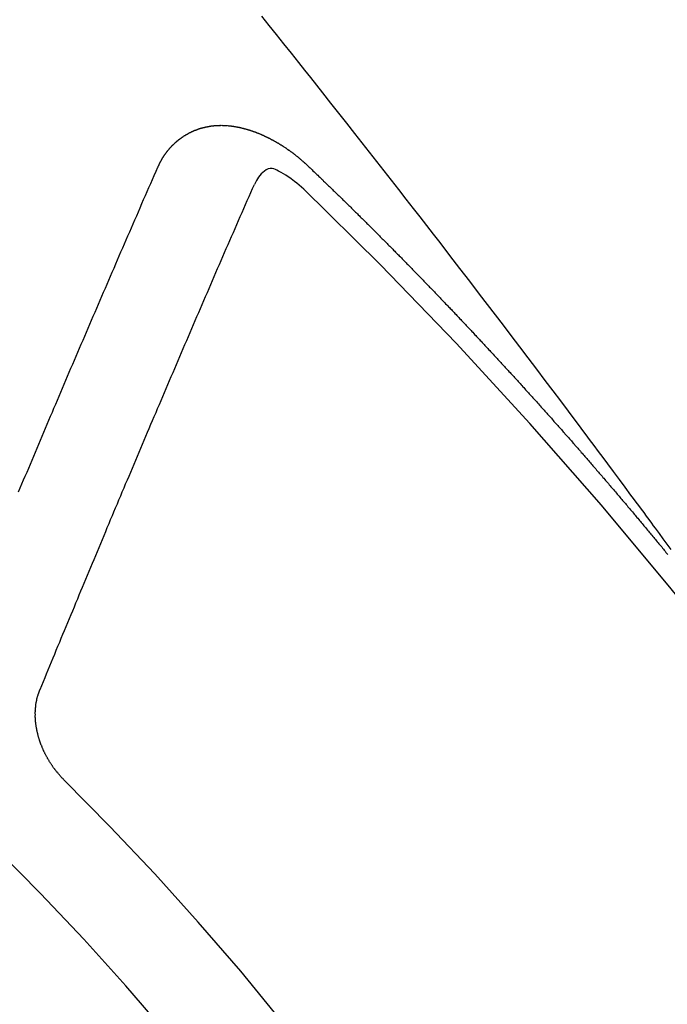
# Model space of a CAD drawing. Extents: x 163 to 26285, y -10810 to -2410.
# Drawn here: x 15220 to 15225, y -3928 to -3921 of the extents above; entities that cross this region are included whole.
import ezdxf

# ---------------------------------------------------------------- set-up
doc = ezdxf.new("R2010")
doc.units = 0
doc.header["$LTSCALE"] = 50
doc.header["$MEASUREMENT"] = 0
doc.linetypes.add('CENTER2', pattern=[1.125, 0.75, -0.125, 0.125, -0.125])
doc.linetypes.add('HIDDEN', pattern=[0.375, 0.25, -0.125])
doc.layers.get('0').update_dxf_attribs({"linetype": 'CONTINUOUS'})
doc.layers.add('150-機器', color=8, linetype='CONTINUOUS')
doc.layers.add('160-文字', color=254, linetype='CONTINUOUS')
doc.styles.add('KH001', font='txt')
doc.dimstyles.new('KH1xx030', dxfattribs={"dimscale": 30, "dimtxt": 2, "dimasz": 0.6, "dimexe": 0.3, "dimexo": 1.2, "dimgap": 0.5, "dimtad": 3, "dimdec": 1, "dimdsep": 46, "dimlunit": 6, "dimtxsty": 'KH001', "dimblk": 'DOT', "dimcen": 1, "dimdle": 1, "dimclrd": 256, "dimclre": 256, "dimclrt": 256, "dimadec": 0, "dimazin": 0, "dimtfac": 1, "dimtdec": 1, "dimtix": 1, "dimtmove": 2, "dimatfit": 3, "dimldrblk": 'CLOSEDBLANK', "dimfxl": 1, "dimtolj": 1, "dimtzin": 0, "dimlwd": -1, "dimlwe": -1, "dimarcsym": 0})

# ---------------------------------------------------------------- blocks, each defined once
blk = doc.blocks.new('_ClosedBlank')
at = {"color": 0, "linetype": 'ByBlock', "lineweight": -2}
for p, q in [((-1, 0.16667), (0, 0)), ((-1, 0.16667), (-1, -0.16667)), ((0, 0), (-1, -0.16667))]:
    blk.add_line(p, q, dxfattribs=at)
blk = doc.blocks.new('_Dot')
at = {"color": 0, "linetype": 'ByBlock', "lineweight": -2}
blk.add_line((-0.5, 0), (-1, 0), dxfattribs=at)
at = {"color": 0, "linetype": 'ByBlock', "const_width": 0.5}
blk.add_lwpolyline([(-0.25, 0, 1), (0.25, 0, 1)], format="xyb", close=True, dxfattribs=at)

msp = doc.modelspace()

# ---------------------------------------------------------------- linework, layer by layer
at = {"layer": '150-機器', "color": 13, "linetype": 'CENTER2'}
msp.add_line((15444.1446, -3774.1273), (15200.1266, -3944.9905), dxfattribs=at)
at = {"layer": '150-機器', "color": 13, "linetype": 'HIDDEN'}
for points in [[(15224.6937, -3924.7421), (15224.6667, -3924.7053), (15224.6397, -3924.6685), (15224.6127, -3924.6317), (15224.5993, -3924.6134), (15224.5859, -3924.5951), (15224.5724, -3924.5768), (15224.559, -3924.5585), (15224.5412, -3924.5342), (15224.5233, -3924.5098), (15224.5053, -3924.4856), (15224.4873, -3924.4613), (15224.4691, -3924.437), (15224.4508, -3924.4126), (15224.4325, -3924.3883), (15224.4143, -3924.364), (15224.3737, -3924.3093), (15224.3333, -3924.2545), (15224.2929, -3924.1996), (15224.2524, -3924.1449), (15224.2207, -3924.1026), (15224.1889, -3924.0603), (15224.1571, -3924.0181), (15224.1254, -3923.9757), (15224.1022, -3923.9445), (15224.0791, -3923.9132), (15224.056, -3923.8819), (15224.0328, -3923.8506), (15223.9792, -3923.7789), (15223.9252, -3923.7074), (15223.8711, -3923.636), (15223.8169, -3923.5647), (15223.7575, -3923.4864), (15223.6981, -3923.408), (15223.6387, -3923.3297), (15223.5793, -3923.2514), (15223.5244, -3923.1793), (15223.4694, -3923.1073), (15223.4144, -3923.0354), (15223.3593, -3922.9634), (15223.2905, -3922.8734), (15223.2216, -3922.7835), (15223.1525, -3922.6937), (15223.0833, -3922.6039), (15223.0371, -3922.5443), (15222.9909, -3922.4848), (15222.9446, -3922.4253), (15222.8983, -3922.3658), (15222.8474, -3922.3004), (15222.7964, -3922.235), (15222.7455, -3922.1696), (15222.6945, -3922.1043), (15222.6434, -3922.039), (15222.5923, -3921.9737), (15222.5411, -3921.9085), (15222.4898, -3921.8433), (15222.434, -3921.7725), (15222.3781, -3921.7018), (15222.3221, -3921.6311), (15222.2662, -3921.5604), (15222.2242, -3921.5073), (15222.1822, -3921.4542), (15222.1401, -3921.4012), (15222.0981, -3921.3482), (15222.0466, -3921.2835), (15221.995, -3921.2188), (15221.9433, -3921.1543), (15221.8916, -3921.0898), (15221.8399, -3921.0255)], [(15221.1148, -3922.0793), (15221.1159, -3922.0773), (15221.117, -3922.0753), (15221.118, -3922.0734), (15221.1185, -3922.0706), (15221.1204, -3922.0681), (15221.1214, -3922.0661), (15221.1225, -3922.0641), (15221.1236, -3922.0622), (15221.1241, -3922.0594), (15221.1251, -3922.0574), (15221.1262, -3922.0555), (15221.1281, -3922.0529), (15221.1291, -3922.051), (15221.1302, -3922.049), (15221.1307, -3922.0462), (15221.1317, -3922.0443), (15221.1328, -3922.0423), (15221.1347, -3922.0398), (15221.1357, -3922.0378), (15221.1368, -3922.0359), (15221.1379, -3922.0339), (15221.1389, -3922.0319), (15221.14, -3922.03), (15221.1419, -3922.0274), (15221.1424, -3922.0247), (15221.1434, -3922.0227), (15221.1445, -3922.0207), (15221.1455, -3922.0188), (15221.1474, -3922.0163), (15221.1485, -3922.0143), (15221.1495, -3922.0123), (15221.1506, -3922.0104), (15221.1522, -3922.0092), (15221.1533, -3922.0073), (15221.1552, -3922.0047), (15221.1562, -3922.0028), (15221.1573, -3922.0008), (15221.1584, -3921.9988), (15221.1602, -3921.9963), (15221.1613, -3921.9944), (15221.1629, -3921.9932), (15221.164, -3921.9912), (15221.1651, -3921.9893), (15221.1669, -3921.9868), (15221.168, -3921.9848), (15221.1696, -3921.9836), (15221.1707, -3921.9817), (15221.1718, -3921.9797), (15221.1736, -3921.9772), (15221.1753, -3921.976), (15221.1763, -3921.9741), (15221.1774, -3921.9721), (15221.1793, -3921.9696), (15221.1809, -3921.9684), (15221.182, -3921.9665), (15221.183, -3921.9645), (15221.1855, -3921.9628), (15221.1865, -3921.9608), (15221.1882, -3921.9597), (15221.1892, -3921.9577), (15221.1911, -3921.9552), (15221.1928, -3921.9541), (15221.1938, -3921.9521), (15221.1955, -3921.951), (15221.1973, -3921.9484), (15221.1984, -3921.9465), (15221.2, -3921.9453), (15221.2011, -3921.9434), (15221.2035, -3921.9416), (15221.2046, -3921.9397), (15221.2062, -3921.9385), (15221.2073, -3921.9366), (15221.2098, -3921.9349), (15221.2108, -3921.9329), (15221.2124, -3921.9318), (15221.2141, -3921.9306), (15221.216, -3921.9281), (15221.2176, -3921.9269), (15221.2187, -3921.925), (15221.2203, -3921.9238), (15221.2222, -3921.9213), (15221.2238, -3921.9202), (15221.2254, -3921.919), (15221.2265, -3921.917), (15221.2289, -3921.9153), (15221.2306, -3921.9142), (15221.2316, -3921.9122), (15221.2333, -3921.9111), (15221.2357, -3921.9094), (15221.2368, -3921.9074), (15221.2384, -3921.9063), (15221.2401, -3921.9051), (15221.2425, -3921.9034), (15221.2436, -3921.9014), (15221.2452, -3921.9003), (15221.2468, -3921.8992), (15221.2493, -3921.8974), (15221.2504, -3921.8955), (15221.252, -3921.8943), (15221.2536, -3921.8932), (15221.2561, -3921.8915), (15221.2577, -3921.8903), (15221.2593, -3921.8892), (15221.2604, -3921.8872), (15221.2629, -3921.8855), (15221.2645, -3921.8844), (15221.2661, -3921.8832), (15221.2678, -3921.8821), (15221.2702, -3921.8804), (15221.2718, -3921.8792), (15221.2735, -3921.8781), (15221.2759, -3921.8764), (15221.2776, -3921.8752), (15221.2792, -3921.8741), (15221.2808, -3921.8729), (15221.2833, -3921.8712), (15221.2849, -3921.8701), (15221.2865, -3921.8689), (15221.2882, -3921.8678), (15221.2906, -3921.8661), (15221.2923, -3921.8649), (15221.2939, -3921.8638), (15221.2955, -3921.8626), (15221.298, -3921.8609), (15221.2996, -3921.8598), (15221.3013, -3921.8586), (15221.3029, -3921.8575), (15221.3059, -3921.8566), (15221.3075, -3921.8554), (15221.3092, -3921.8543), (15221.3108, -3921.8531), (15221.3133, -3921.8514), (15221.3149, -3921.8503), (15221.3171, -3921.85), (15221.3187, -3921.8488), (15221.3212, -3921.8471), (15221.3228, -3921.846), (15221.3245, -3921.8448), (15221.3267, -3921.8445), (15221.3291, -3921.8428), (15221.3307, -3921.8416), (15221.3324, -3921.8405), (15221.3346, -3921.8401), (15221.337, -3921.8384), (15221.3387, -3921.8373), (15221.3409, -3921.837), (15221.3425, -3921.8358), (15221.345, -3921.8341), (15221.3472, -3921.8338), (15221.3488, -3921.8326), (15221.351, -3921.8323), (15221.3535, -3921.8306), (15221.3551, -3921.8294), (15221.3573, -3921.8291), (15221.3589, -3921.828), (15221.3611, -3921.8276), (15221.3636, -3921.8259), (15221.3658, -3921.8256), (15221.3674, -3921.8245), (15221.3691, -3921.8233), (15221.3721, -3921.8224), (15221.3737, -3921.8213), (15221.3759, -3921.8209), (15221.3776, -3921.8198), (15221.3798, -3921.8195), (15221.3828, -3921.8186), (15221.3844, -3921.8174), (15221.3866, -3921.8171), (15221.3883, -3921.816), (15221.3913, -3921.8151), (15221.3929, -3921.8139), (15221.3951, -3921.8136), (15221.3973, -3921.8133), (15221.399, -3921.8121), (15221.402, -3921.8112), (15221.4042, -3921.8109), (15221.4058, -3921.8097), (15221.408, -3921.8094), (15221.4102, -3921.8091), (15221.4127, -3921.8074), (15221.4149, -3921.807), (15221.4171, -3921.8067), (15221.4193, -3921.8064), (15221.4209, -3921.8052), (15221.4231, -3921.8049), (15221.4262, -3921.804), (15221.4284, -3921.8037), (15221.43, -3921.8026), (15221.4322, -3921.8022), (15221.4344, -3921.8019), (15221.4374, -3921.801), (15221.4397, -3921.8007), (15221.4419, -3921.8003), (15221.4435, -3921.7992), (15221.4457, -3921.7989), (15221.4479, -3921.7985), (15221.4509, -3921.7976), (15221.4531, -3921.7973), (15221.4553, -3921.797), (15221.4575, -3921.7967), (15221.4598, -3921.7963), (15221.462, -3921.796), (15221.4642, -3921.7957), (15221.4672, -3921.7948), (15221.4694, -3921.7945), (15221.4716, -3921.7941), (15221.4738, -3921.7938), (15221.476, -3921.7935), (15221.4782, -3921.7931), (15221.4804, -3921.7928), (15221.4826, -3921.7925), (15221.4857, -3921.7916), (15221.4879, -3921.7913), (15221.4901, -3921.7909), (15221.4923, -3921.7906), (15221.4945, -3921.7903), (15221.4967, -3921.79), (15221.4995, -3921.7904), (15221.5017, -3921.7901), (15221.5039, -3921.7898), (15221.5061, -3921.7895), (15221.5091, -3921.7886), (15221.5113, -3921.7882), (15221.5141, -3921.7887), (15221.5163, -3921.7884), (15221.5185, -3921.7881), (15221.5207, -3921.7877), (15221.5235, -3921.7882), (15221.5257, -3921.7879), (15221.5279, -3921.7876), (15221.5301, -3921.7873), (15221.5329, -3921.7877), (15221.5351, -3921.7874), (15221.5373, -3921.7871), (15221.5401, -3921.7876), (15221.5423, -3921.7873), (15221.5445, -3921.7869), (15221.5481, -3921.7868), (15221.5503, -3921.7865), (15221.5531, -3921.787), (15221.5553, -3921.7867), (15221.5575, -3921.7864), (15221.5603, -3921.7868), (15221.5625, -3921.7865), (15221.5652, -3921.787), (15221.5674, -3921.7867), (15221.5702, -3921.7872), (15221.5724, -3921.7868), (15221.5752, -3921.7873), (15221.5774, -3921.787), (15221.5802, -3921.7875), (15221.5824, -3921.7872), (15221.5852, -3921.7877), (15221.5874, -3921.7873), (15221.5893, -3921.7884), (15221.5915, -3921.7881), (15221.5943, -3921.7886), (15221.5965, -3921.7882), (15221.5993, -3921.7887), (15221.6021, -3921.7892), (15221.6043, -3921.7889), (15221.6071, -3921.7894), (15221.6098, -3921.7899), (15221.6121, -3921.7895), (15221.6148, -3921.79), (15221.6176, -3921.7905), (15221.6198, -3921.7902), (15221.6226, -3921.7907), (15221.6254, -3921.7912), (15221.6276, -3921.7908), (15221.6295, -3921.7919), (15221.6323, -3921.7924), (15221.6351, -3921.7929), (15221.6373, -3921.7926), (15221.6401, -3921.793), (15221.6429, -3921.7935), (15221.6456, -3921.794), (15221.6478, -3921.7937), (15221.6498, -3921.7948), (15221.6526, -3921.7952), (15221.6554, -3921.7957), (15221.6581, -3921.7962), (15221.6609, -3921.7967), (15221.6631, -3921.7964), (15221.6659, -3921.7969), (15221.6679, -3921.7979), (15221.6706, -3921.7984), (15221.6734, -3921.7989), (15221.6762, -3921.7994), (15221.679, -3921.7999), (15221.6817, -3921.8004), (15221.6837, -3921.8015), (15221.6865, -3921.8019), (15221.6893, -3921.8024), (15221.692, -3921.8029), (15221.6948, -3921.8034), (15221.6968, -3921.8045), (15221.6996, -3921.805), (15221.7023, -3921.8055), (15221.7051, -3921.8059), (15221.7071, -3921.807), (15221.7099, -3921.8075), (15221.7126, -3921.808), (15221.7154, -3921.8085), (15221.7174, -3921.8095), (15221.7202, -3921.81), (15221.7229, -3921.8105), (15221.7257, -3921.811), (15221.7277, -3921.8121), (15221.7304, -3921.8126), (15221.7332, -3921.813), (15221.7352, -3921.8141), (15221.7385, -3921.8154), (15221.7413, -3921.8159), (15221.7441, -3921.8164), (15221.7461, -3921.8175), (15221.7488, -3921.8179), (15221.7516, -3921.8184), (15221.7541, -3921.8203), (15221.7569, -3921.8208), (15221.7597, -3921.8213), (15221.7617, -3921.8224), (15221.7644, -3921.8228), (15221.7678, -3921.8242), (15221.7698, -3921.8252), (15221.7725, -3921.8257), (15221.7753, -3921.8262), (15221.7778, -3921.8281), (15221.7806, -3921.8286), (15221.7826, -3921.8296), (15221.7854, -3921.8301), (15221.7887, -3921.8314), (15221.7907, -3921.8325), (15221.7934, -3921.833), (15221.796, -3921.8349), (15221.7988, -3921.8353), (15221.8015, -3921.8358), (15221.8041, -3921.8377), (15221.8068, -3921.8382), (15221.8088, -3921.8393), (15221.8122, -3921.8406), (15221.8141, -3921.8416), (15221.8169, -3921.8421), (15221.8202, -3921.8434), (15221.8222, -3921.8445), (15221.8256, -3921.8458), (15221.8275, -3921.8469), (15221.8303, -3921.8474), (15221.8328, -3921.8492), (15221.8356, -3921.8497), (15221.8381, -3921.8516), (15221.8409, -3921.8521), (15221.8435, -3921.854), (15221.8462, -3921.8545), (15221.8488, -3921.8563), (15221.8515, -3921.8568), (15221.8541, -3921.8587), (15221.8569, -3921.8592), (15221.8594, -3921.8611), (15221.8613, -3921.8621), (15221.8647, -3921.8634), (15221.8667, -3921.8645), (15221.87, -3921.8658), (15221.872, -3921.8669), (15221.8753, -3921.8682), (15221.8773, -3921.8692), (15221.8806, -3921.8705), (15221.8832, -3921.8724), (15221.8851, -3921.8735), (15221.8885, -3921.8748), (15221.8904, -3921.8759), (15221.8938, -3921.8772), (15221.8957, -3921.8782), (15221.8983, -3921.8801), (15221.9016, -3921.8814), (15221.9036, -3921.8825), (15221.9061, -3921.8844), (15221.9095, -3921.8857), (15221.9114, -3921.8867), (15221.914, -3921.8886), (15221.9173, -3921.8899), (15221.9193, -3921.891), (15221.9218, -3921.8928), (15221.9252, -3921.8942), (15221.9271, -3921.8952), (15221.9297, -3921.8971), (15221.933, -3921.8984), (15221.935, -3921.8995), (15221.9375, -3921.9013), (15221.94, -3921.9032), (15221.9434, -3921.9045), (15221.9453, -3921.9056), (15221.9479, -3921.9075), (15221.9512, -3921.9088), (15221.9538, -3921.9107), (15221.9557, -3921.9117), (15221.9583, -3921.9136), (15221.9608, -3921.9155), (15221.9641, -3921.9168), (15221.9667, -3921.9187), (15221.9686, -3921.9197), (15221.9712, -3921.9216), (15221.9745, -3921.9229), (15221.9771, -3921.9248), (15221.9796, -3921.9267), (15221.9815, -3921.9277), (15221.9841, -3921.9296), (15221.9866, -3921.9315), (15221.99, -3921.9328), (15221.9925, -3921.9347), (15221.995, -3921.9366), (15221.9976, -3921.9384), (15221.9995, -3921.9395), (15222.0021, -3921.9414), (15222.0046, -3921.9432), (15222.0079, -3921.9446), (15222.0105, -3921.9464), (15222.013, -3921.9483), (15222.0155, -3921.9502), (15222.0181, -3921.9521), (15222.0206, -3921.954), (15222.0231, -3921.9558), (15222.0251, -3921.9569), (15222.0276, -3921.9588), (15222.0302, -3921.9606), (15222.0327, -3921.9625), (15222.0352, -3921.9644), (15222.0378, -3921.9663), (15222.0403, -3921.9682), (15222.0428, -3921.97), (15222.0454, -3921.9719), (15222.0487, -3921.9732), (15222.0512, -3921.9751), (15222.0538, -3921.977), (15222.0555, -3921.9794), (15222.058, -3921.9813), (15222.0606, -3921.9832), (15222.0631, -3921.9851), (15222.0656, -3921.987), (15222.0682, -3921.9888), (15222.0707, -3921.9907), (15222.0732, -3921.9926), (15222.0758, -3921.9945), (15222.0783, -3921.9963), (15222.0808, -3921.9982), (15222.0839, -3922.0009), (15222.0865, -3922.0028), (15222.089, -3922.0047), (15222.0907, -3922.0071), (15222.0933, -3922.009), (15222.0958, -3922.0109), (15222.0983, -3922.0128), (15222.1009, -3922.0146), (15222.1034, -3922.0165), (15222.1051, -3922.019), (15222.1082, -3922.0217), (15222.1107, -3922.0236), (15222.1133, -3922.0254), (15222.1158, -3922.0273), (15222.1175, -3922.0298), (15222.1201, -3922.0316), (15222.1226, -3922.0335), (15222.1257, -3922.0362), (15222.1274, -3922.0387), (15222.1299, -3922.0405), (15222.1325, -3922.0424), (15222.135, -3922.0443), (15222.1367, -3922.0468), (15222.1398, -3922.0495), (15222.1424, -3922.0513), (15222.1449, -3922.0532), (15222.1466, -3922.0557), (15222.1491, -3922.0575), (15222.1523, -3922.0602), (15222.1548, -3922.0621), (15222.1565, -3922.0646), (15222.159, -3922.0664), (15222.1616, -3922.0683), (15222.1633, -3922.0708)], [(15220.1445, -3924.3415), (15220.1566, -3924.3136), (15220.1678, -3924.2862), (15220.1799, -3924.2582), (15220.1912, -3924.2309), (15220.2033, -3924.2029), (15220.2154, -3924.175), (15220.2266, -3924.1476), (15220.2387, -3924.1197), (15220.25, -3924.0923), (15220.2621, -3924.0643), (15220.2742, -3924.0364), (15220.2849, -3924.0082), (15220.297, -3923.9803), (15220.3091, -3923.9523), (15220.3203, -3923.9249), (15220.3324, -3923.897), (15220.3445, -3923.8691), (15220.3558, -3923.8417), (15220.3679, -3923.8137), (15220.38, -3923.7858), (15220.3912, -3923.7584), (15220.4033, -3923.7305), (15220.4154, -3923.7025), (15220.4275, -3923.6746), (15220.4388, -3923.6472), (15220.4509, -3923.6193), (15220.4629, -3923.5913), (15220.475, -3923.5634), (15220.4857, -3923.5352), (15220.4978, -3923.5072), (15220.5099, -3923.4793), (15220.522, -3923.4513), (15220.5341, -3923.4234), (15220.5462, -3923.3955), (15220.5574, -3923.3681), (15220.5695, -3923.3401), (15220.5816, -3923.3122), (15220.5937, -3923.2842), (15220.6058, -3923.2563), (15220.6179, -3923.2284), (15220.63, -3923.2004), (15220.6421, -3923.1725), (15220.6533, -3923.1451), (15220.6654, -3923.1171), (15220.6775, -3923.0892), (15220.6896, -3923.0613), (15220.7017, -3923.0333), (15220.7132, -3923.0046), (15220.7253, -3922.9766), (15220.7374, -3922.9487), (15220.7495, -3922.9207), (15220.7616, -3922.8928), (15220.7736, -3922.8648), (15220.7857, -3922.8369), (15220.7978, -3922.8089), (15220.8099, -3922.781), (15220.822, -3922.753), (15220.8341, -3922.7251), (15220.8462, -3922.6972), (15220.8583, -3922.6692), (15220.8704, -3922.6413), (15220.8833, -3922.6127), (15220.8954, -3922.5848), (15220.9074, -3922.5569), (15220.9195, -3922.5289), (15220.9316, -3922.501), (15220.9437, -3922.473), (15220.9558, -3922.4451), (15220.9679, -3922.4171), (15220.9808, -3922.3886), (15220.9929, -3922.3607), (15221.0044, -3922.3319), (15221.0165, -3922.304), (15221.0286, -3922.276), (15221.0407, -3922.2481), (15221.0536, -3922.2196), (15221.0657, -3922.1916), (15221.0777, -3922.1637), (15221.0898, -3922.1357), (15221.1027, -3922.1072), (15221.1148, -3922.0793)], [(15222.1633, -3922.0708), (15222.1706, -3922.0778), (15222.1774, -3922.084), (15222.1842, -3922.0902), (15222.191, -3922.0964), (15222.197, -3922.1032), (15222.2043, -3922.1102), (15222.2111, -3922.1164), (15222.2179, -3922.1226), (15222.2247, -3922.1289), (15222.2314, -3922.1351), (15222.238, -3922.1427), (15222.2448, -3922.1489), (15222.2515, -3922.1551), (15222.2583, -3922.1613), (15222.2651, -3922.1675), (15222.2716, -3922.1751), (15222.2784, -3922.1813), (15222.2852, -3922.1875), (15222.292, -3922.1937), (15222.2993, -3922.2007), (15222.3053, -3922.2075), (15222.3121, -3922.2137), (15222.3189, -3922.2199), (15222.3257, -3922.2262), (15222.3322, -3922.2338), (15222.339, -3922.24), (15222.3458, -3922.2462), (15222.3525, -3922.2524), (15222.3599, -3922.2594), (15222.3659, -3922.2662), (15222.3726, -3922.2724), (15222.3794, -3922.2786), (15222.3862, -3922.2848), (15222.3927, -3922.2924), (15222.3995, -3922.2986), (15222.4063, -3922.3048), (15222.4131, -3922.311), (15222.4196, -3922.3186), (15222.4264, -3922.3248), (15222.4332, -3922.3311), (15222.4392, -3922.3378), (15222.4465, -3922.3449), (15222.4533, -3922.3511), (15222.4601, -3922.3573), (15222.466, -3922.3641), (15222.4734, -3922.3711), (15222.4802, -3922.3773), (15222.4861, -3922.3841), (15222.4935, -3922.3911), (15222.5003, -3922.3973), (15222.5071, -3922.4035), (15222.513, -3922.4103), (15222.5204, -3922.4173), (15222.5272, -3922.4235), (15222.5331, -3922.4303), (15222.5399, -3922.4365), (15222.5473, -3922.4435), (15222.5532, -3922.4503), (15222.56, -3922.4565), (15222.5674, -3922.4636), (15222.5733, -3922.4703), (15222.5801, -3922.4765), (15222.5869, -3922.4828), (15222.5934, -3922.4904), (15222.6002, -3922.4966), (15222.607, -3922.5028), (15222.6135, -3922.5104), (15222.6203, -3922.5166), (15222.6271, -3922.5228), (15222.6331, -3922.5296), (15222.6404, -3922.5366), (15222.6472, -3922.5428), (15222.6532, -3922.5496), (15222.6605, -3922.5566), (15222.6665, -3922.5634), (15222.6733, -3922.5696), (15222.6806, -3922.5766), (15222.6866, -3922.5834), (15222.6934, -3922.5896), (15222.7002, -3922.5958), (15222.7067, -3922.6034), (15222.7135, -3922.6096), (15222.7195, -3922.6164), (15222.7268, -3922.6234), (15222.7336, -3922.6296), (15222.7396, -3922.6364), (15222.7469, -3922.6435), (15222.7529, -3922.6502), (15222.7597, -3922.6564), (15222.767, -3922.6635), (15222.773, -3922.6702), (15222.7798, -3922.6765), (15222.7863, -3922.6841), (15222.7931, -3922.6903), (15222.799, -3922.697), (15222.8064, -3922.7041), (15222.8132, -3922.7103), (15222.8191, -3922.7171), (15222.8265, -3922.7241), (15222.8325, -3922.7309), (15222.8393, -3922.7371), (15222.8458, -3922.7447), (15222.8526, -3922.7509), (15222.8594, -3922.7571), (15222.8659, -3922.7647), (15222.8727, -3922.7709), (15222.8786, -3922.7777), (15222.886, -3922.7847), (15222.892, -3922.7915), (15222.8987, -3922.7977), (15222.9053, -3922.8053), (15222.9121, -3922.8115), (15222.9186, -3922.8191), (15222.9254, -3922.8253), (15222.9313, -3922.8321), (15222.9387, -3922.8391), (15222.9447, -3922.8459), (15222.9515, -3922.8521), (15222.958, -3922.8597), (15222.9648, -3922.8659), (15222.9707, -3922.8727), (15222.9781, -3922.8797), (15222.9841, -3922.8865), (15222.9914, -3922.8935), (15222.9974, -3922.9003), (15223.0042, -3922.9065), (15223.0107, -3922.9141), (15223.0175, -3922.9203), (15223.0234, -3922.9271), (15223.0308, -3922.9341), (15223.0368, -3922.9409), (15223.0441, -3922.9479), (15223.0501, -3922.9547), (15223.0569, -3922.9609), (15223.0634, -3922.9685), (15223.0702, -3922.9747), (15223.0767, -3922.9823), (15223.0835, -3922.9885), (15223.0895, -3922.9953), (15223.096, -3923.0029), (15223.1028, -3923.0091), (15223.1093, -3923.0167), (15223.1161, -3923.0229), (15223.1221, -3923.0297), (15223.1294, -3923.0367), (15223.1354, -3923.0435), (15223.1428, -3923.0505), (15223.1487, -3923.0573), (15223.1547, -3923.0641), (15223.162, -3923.0711), (15223.168, -3923.0779), (15223.1754, -3923.0849), (15223.1813, -3923.0917), (15223.1873, -3923.0985), (15223.1946, -3923.1055), (15223.2006, -3923.1123), (15223.208, -3923.1193), (15223.2139, -3923.1261), (15223.2199, -3923.1329), (15223.2272, -3923.1399), (15223.2332, -3923.1467), (15223.2406, -3923.1537), (15223.2465, -3923.1605), (15223.2531, -3923.1681), (15223.2599, -3923.1743), (15223.2658, -3923.1811), (15223.2732, -3923.1881), (15223.2791, -3923.1949), (15223.2857, -3923.2025), (15223.2925, -3923.2087), (15223.299, -3923.2163), (15223.305, -3923.2231), (15223.3117, -3923.2293), (15223.3183, -3923.2369), (15223.3242, -3923.2437), (15223.3316, -3923.2507), (15223.3376, -3923.2575), (15223.3441, -3923.2651), (15223.3509, -3923.2713), (15223.3574, -3923.2789), (15223.3634, -3923.2857), (15223.3702, -3923.2919), (15223.3767, -3923.2995), (15223.3827, -3923.3062), (15223.39, -3923.3133), (15223.396, -3923.3201), (15223.4025, -3923.3277), (15223.4093, -3923.3339), (15223.4159, -3923.3415), (15223.4218, -3923.3482), (15223.4292, -3923.3553), (15223.4351, -3923.362), (15223.4411, -3923.3688), (15223.4485, -3923.3759), (15223.4544, -3923.3826), (15223.461, -3923.3902), (15223.4669, -3923.397), (15223.4743, -3923.404), (15223.4803, -3923.4108), (15223.4868, -3923.4184), (15223.4936, -3923.4246), (15223.5001, -3923.4322), (15223.5061, -3923.439), (15223.5126, -3923.4466), (15223.5194, -3923.4528), (15223.5259, -3923.4604), (15223.5319, -3923.4672), (15223.5379, -3923.474), (15223.5452, -3923.481), (15223.5512, -3923.4878), (15223.5577, -3923.4954), (15223.5637, -3923.5022), (15223.571, -3923.5092), (15223.577, -3923.516), (15223.5835, -3923.5236), (15223.5895, -3923.5303), (15223.5969, -3923.5374), (15223.6028, -3923.5441), (15223.6094, -3923.5517), (15223.6153, -3923.5585), (15223.6227, -3923.5656), (15223.6287, -3923.5723), (15223.6352, -3923.5799), (15223.6412, -3923.5867), (15223.6477, -3923.5943), (15223.6545, -3923.6005), (15223.661, -3923.6081), (15223.667, -3923.6149), (15223.6735, -3923.6225), (15223.6795, -3923.6293), (15223.6868, -3923.6363), (15223.6928, -3923.6431), (15223.6993, -3923.6507), (15223.7053, -3923.6575), (15223.7118, -3923.6651), (15223.7186, -3923.6713), (15223.7252, -3923.6789), (15223.7311, -3923.6856), (15223.7377, -3923.6932), (15223.7436, -3923.7), (15223.7502, -3923.7076), (15223.757, -3923.7138), (15223.7635, -3923.7214), (15223.7695, -3923.7282), (15223.776, -3923.7358), (15223.782, -3923.7426), (15223.7885, -3923.7502), (15223.7958, -3923.7572), (15223.8018, -3923.764), (15223.8084, -3923.7716), (15223.8143, -3923.7784), (15223.8209, -3923.786), (15223.8268, -3923.7927), (15223.8334, -3923.8003), (15223.8393, -3923.8071), (15223.8467, -3923.8142), (15223.8526, -3923.8209), (15223.8592, -3923.8285), (15223.8651, -3923.8353), (15223.8717, -3923.8429), (15223.8776, -3923.8497), (15223.8842, -3923.8573), (15223.8902, -3923.8641), (15223.8967, -3923.8717), (15223.904, -3923.8787), (15223.91, -3923.8855), (15223.9165, -3923.8931), (15223.9225, -3923.8999), (15223.9291, -3923.9074), (15223.935, -3923.9142), (15223.9416, -3923.9218), (15223.9475, -3923.9286), (15223.9541, -3923.9362), (15223.96, -3923.943), (15223.9666, -3923.9506), (15223.9731, -3923.9582), (15223.9799, -3923.9644), (15223.9864, -3923.972), (15223.9924, -3923.9788), (15223.9989, -3923.9864), (15224.0049, -3923.9931), (15224.0114, -3924.0007), (15224.0174, -3924.0075), (15224.0239, -3924.0151), (15224.0305, -3924.0227), (15224.0364, -3924.0295), (15224.043, -3924.0371), (15224.0489, -3924.0439), (15224.0555, -3924.0515), (15224.0614, -3924.0583), (15224.068, -3924.0659), (15224.0739, -3924.0726), (15224.0805, -3924.0802), (15224.087, -3924.0878), (15224.093, -3924.0946), (15224.0995, -3924.1022), (15224.1055, -3924.109), (15224.112, -3924.1166), (15224.118, -3924.1234), (15224.1245, -3924.131), (15224.1311, -3924.1386), (15224.137, -3924.1453), (15224.1436, -3924.1529), (15224.1495, -3924.1597), (15224.1561, -3924.1673), (15224.162, -3924.1741), (15224.1686, -3924.1817), (15224.1751, -3924.1893), (15224.1811, -3924.1961), (15224.1876, -3924.2037), (15224.1936, -3924.2105), (15224.2001, -3924.2181), (15224.2061, -3924.2248), (15224.2126, -3924.2324), (15224.2192, -3924.24), (15224.2251, -3924.2468), (15224.2317, -3924.2544), (15224.2376, -3924.2612), (15224.2442, -3924.2688), (15224.2507, -3924.2764), (15224.2567, -3924.2832), (15224.2624, -3924.2913), (15224.2684, -3924.2981), (15224.2749, -3924.3057), (15224.2814, -3924.3133), (15224.2874, -3924.3201), (15224.2939, -3924.3277), (15224.2999, -3924.3345), (15224.3064, -3924.3421), (15224.313, -3924.3497), (15224.3189, -3924.3565), (15224.3255, -3924.3641), (15224.3314, -3924.3708), (15224.3372, -3924.379), (15224.3437, -3924.3866), (15224.3497, -3924.3934), (15224.3562, -3924.401), (15224.3622, -3924.4078), (15224.3687, -3924.4154), (15224.3752, -3924.423), (15224.3812, -3924.4297), (15224.3877, -3924.4373), (15224.3929, -3924.4447), (15224.3994, -3924.4523), (15224.406, -3924.4599), (15224.4119, -3924.4667), (15224.4185, -3924.4743), (15224.4244, -3924.481), (15224.431, -3924.4886), (15224.4367, -3924.4968), (15224.4427, -3924.5036), (15224.4492, -3924.5112), (15224.4557, -3924.5188), (15224.4617, -3924.5256), (15224.4682, -3924.5332), (15224.4742, -3924.5399), (15224.4799, -3924.5481), (15224.4865, -3924.5557), (15224.4924, -3924.5625), (15224.499, -3924.5701), (15224.5049, -3924.5769), (15224.5115, -3924.5845), (15224.5172, -3924.5926), (15224.5232, -3924.5994), (15224.5297, -3924.607), (15224.5362, -3924.6146), (15224.5422, -3924.6214), (15224.5479, -3924.6296), (15224.5539, -3924.6363), (15224.5604, -3924.6439), (15224.567, -3924.6515), (15224.5729, -3924.6583), (15224.5786, -3924.6665), (15224.5852, -3924.6741), (15224.5911, -3924.6809), (15224.5977, -3924.6885), (15224.6034, -3924.6966), (15224.6094, -3924.7034), (15224.6159, -3924.711), (15224.6219, -3924.7178), (15224.6284, -3924.7254), (15224.6341, -3924.7336), (15224.6401, -3924.7403), (15224.6466, -3924.7479), (15224.6532, -3924.7555), (15224.6583, -3924.7629), (15224.6649, -3924.7705), (15224.6714, -3924.7781)], [(15222.1323, -3922.2322), (15222.1162, -3922.2182), (15222.1001, -3922.2043), (15222.0837, -3922.1905), (15222.0672, -3922.177), (15222.0567, -3922.1687), (15222.046, -3922.1606), (15222.0352, -3922.1527), (15222.0241, -3922.1451), (15222.0079, -3922.1349), (15221.9913, -3922.1257), (15221.9743, -3922.1165), (15221.9571, -3922.1068), (15221.9462, -3922.1002), (15221.9353, -3922.0941), (15221.9242, -3922.0894), (15221.9127, -3922.0867), (15221.8988, -3922.0872), (15221.8849, -3922.0909), (15221.8713, -3922.0971), (15221.8586, -3922.1051), (15221.8364, -3922.1247), (15221.8182, -3922.1474), (15221.8027, -3922.1722), (15221.7885, -3922.198)], [(15220.2955, -3925.7187), (15220.3068, -3925.6914), (15220.3175, -3925.6632), (15220.3287, -3925.6358), (15220.34, -3925.6084), (15220.3513, -3925.581), (15220.3626, -3925.5537), (15220.3738, -3925.5263), (15220.3851, -3925.4989), (15220.3964, -3925.4716), (15220.4076, -3925.4442), (15220.4189, -3925.4168), (15220.431, -3925.3889), (15220.4423, -3925.3615), (15220.4535, -3925.3341), (15220.4648, -3925.3067), (15220.4761, -3925.2794), (15220.4874, -3925.252), (15220.4994, -3925.2241), (15220.5107, -3925.1967), (15220.522, -3925.1693), (15220.5333, -3925.1419), (15220.5445, -3925.1146), (15220.5566, -3925.0866), (15220.5679, -3925.0592), (15220.5792, -3925.0319), (15220.5904, -3925.0045), (15220.6025, -3924.9766), (15220.6138, -3924.9492), (15220.6251, -3924.9218), (15220.6372, -3924.8939), (15220.6484, -3924.8665), (15220.6597, -3924.8391), (15220.671, -3924.8117), (15220.6831, -3924.7838), (15220.6943, -3924.7564), (15220.7056, -3924.729), (15220.7177, -3924.7011), (15220.729, -3924.6737), (15220.7411, -3924.6458), (15220.7518, -3924.6176), (15220.763, -3924.5902), (15220.7751, -3924.5623), (15220.7864, -3924.5349), (15220.7985, -3924.507), (15220.8097, -3924.4796), (15220.821, -3924.4522), (15220.8331, -3924.4243), (15220.8444, -3924.3969), (15220.8565, -3924.3689), (15220.8677, -3924.3416), (15220.8798, -3924.3136), (15220.8911, -3924.2863), (15220.9032, -3924.2583), (15220.9145, -3924.2309), (15220.9265, -3924.203), (15220.9378, -3924.1756), (15220.9499, -3924.1477), (15220.9612, -3924.1203), (15220.9733, -3924.0924), (15220.9854, -3924.0644), (15220.9966, -3924.037), (15221.0087, -3924.0091), (15221.02, -3923.9817), (15221.0321, -3923.9538), (15221.0442, -3923.9258), (15221.0554, -3923.8985), (15221.0675, -3923.8705), (15221.0788, -3923.8431), (15221.0909, -3923.8152), (15221.103, -3923.7872), (15221.1142, -3923.7599), (15221.1263, -3923.7319), (15221.1384, -3923.704), (15221.1497, -3923.6766), (15221.1618, -3923.6487), (15221.1739, -3923.6207), (15221.186, -3923.5928), (15221.1972, -3923.5654), (15221.2093, -3923.5375), (15221.2214, -3923.5095), (15221.2335, -3923.4816), (15221.2448, -3923.4542), (15221.2569, -3923.4262), (15221.2689, -3923.3983), (15221.281, -3923.3704), (15221.2931, -3923.3424), (15221.3044, -3923.315), (15221.3165, -3923.2871), (15221.3286, -3923.2591), (15221.3407, -3923.2312), (15221.3528, -3923.2033), (15221.3648, -3923.1753), (15221.3761, -3923.1479), (15221.3882, -3923.12), (15221.4003, -3923.092), (15221.4124, -3923.0641), (15221.4245, -3923.0362), (15221.4366, -3923.0082), (15221.4486, -3922.9803), (15221.4607, -3922.9523), (15221.4728, -3922.9244), (15221.4849, -3922.8964), (15221.497, -3922.8685), (15221.5083, -3922.8411), (15221.5204, -3922.8132), (15221.5324, -3922.7852), (15221.5445, -3922.7573), (15221.5566, -3922.7293), (15221.5687, -3922.7014), (15221.5808, -3922.6734), (15221.5929, -3922.6455), (15221.605, -3922.6175), (15221.6179, -3922.589), (15221.63, -3922.5611), (15221.6421, -3922.5331), (15221.6541, -3922.5052), (15221.6662, -3922.4772), (15221.6783, -3922.4493), (15221.6904, -3922.4214), (15221.7025, -3922.3934), (15221.7146, -3922.3655), (15221.7273, -3922.3383), (15221.7393, -3922.3104), (15221.7522, -3922.2819), (15221.7643, -3922.2539), (15221.7764, -3922.226), (15221.7885, -3922.198)], [(15220.4627, -3926.3505), (15220.4604, -3926.3472), (15220.4573, -3926.3445), (15220.4547, -3926.3426), (15220.4525, -3926.3394), (15220.4494, -3926.3367), (15220.4471, -3926.3334), (15220.4445, -3926.3315), (15220.4414, -3926.3288), (15220.4391, -3926.3255), (15220.4374, -3926.3231), (15220.4343, -3926.3204), (15220.432, -3926.3171), (15220.4289, -3926.3144), (15220.4266, -3926.3112), (15220.4241, -3926.3093), (15220.4218, -3926.306), (15220.4195, -3926.3028), (15220.4164, -3926.3001), (15220.4141, -3926.2968), (15220.4124, -3926.2943), (15220.4101, -3926.2911), (15220.407, -3926.2884), (15220.4047, -3926.2851), (15220.4024, -3926.2818), (15220.4002, -3926.2786), (15220.3979, -3926.2753), (15220.3962, -3926.2729), (15220.393, -3926.2702), (15220.3908, -3926.2669), (15220.3885, -3926.2636), (15220.3862, -3926.2604), (15220.3839, -3926.2571), (15220.3816, -3926.2538), (15220.3799, -3926.2514), (15220.3776, -3926.2481), (15220.3753, -3926.2448), (15220.373, -3926.2416), (15220.3707, -3926.2383), (15220.3693, -3926.2345), (15220.367, -3926.2312), (15220.3647, -3926.2279), (15220.363, -3926.2255), (15220.3607, -3926.2222), (15220.3584, -3926.2189), (15220.3569, -3926.2151), (15220.3546, -3926.2118), (15220.3523, -3926.2086), (15220.3509, -3926.2047), (15220.3492, -3926.2023), (15220.3469, -3926.199), (15220.3454, -3926.1952), (15220.3431, -3926.1919), (15220.3408, -3926.1886), (15220.3394, -3926.1848), (15220.3371, -3926.1815), (15220.3362, -3926.1785), (15220.3339, -3926.1752), (15220.3324, -3926.1714), (15220.3301, -3926.1681), (15220.3286, -3926.1643), (15220.3264, -3926.161), (15220.3255, -3926.158), (15220.324, -3926.1541), (15220.3217, -3926.1509), (15220.3202, -3926.147), (15220.3188, -3926.1432), (15220.317, -3926.1407), (15220.3156, -3926.1369), (15220.3141, -3926.1331), (15220.3126, -3926.1292), (15220.3109, -3926.1268), (15220.3094, -3926.1229), (15220.308, -3926.1191), (15220.3065, -3926.1153), (15220.3056, -3926.1122), (15220.3041, -3926.1084), (15220.3018, -3926.1051), (15220.3004, -3926.1013), (15220.2995, -3926.0983), (15220.298, -3926.0944), (15220.2965, -3926.0906), (15220.2956, -3926.0876), (15220.2942, -3926.0837), (15220.2927, -3926.0799), (15220.2918, -3926.0769), (15220.2903, -3926.073), (15220.2902, -3926.0694), (15220.2888, -3926.0656), (15220.2873, -3926.0617), (15220.2864, -3926.0587), (15220.2849, -3926.0549), (15220.284, -3926.0519), (15220.2834, -3926.0474), (15220.2819, -3926.0436), (15220.281, -3926.0406), (15220.2803, -3926.0362), (15220.2794, -3926.0331), (15220.278, -3926.0293), (15220.2779, -3926.0257), (15220.2764, -3926.0219), (15220.2755, -3926.0188), (15220.2749, -3926.0144), (15220.274, -3926.0114), (15220.2739, -3926.0078), (15220.2724, -3926.004), (15220.2723, -3926.0004), (15220.2709, -3925.9965), (15220.2708, -3925.9929), (15220.2699, -3925.9899), (15220.2692, -3925.9855), (15220.2683, -3925.9825), (15220.2677, -3925.9781), (15220.2676, -3925.9745), (15220.2667, -3925.9715), (15220.2666, -3925.9679), (15220.2659, -3925.9634), (15220.2651, -3925.9604), (15220.265, -3925.9568), (15220.2649, -3925.9532), (15220.2642, -3925.9488), (15220.2633, -3925.9458), (15220.2633, -3925.9422), (15220.2632, -3925.9386), (15220.2631, -3925.935), (15220.263, -3925.9314), (15220.2629, -3925.9278), (15220.262, -3925.9248), (15220.2614, -3925.9204), (15220.2613, -3925.9168), (15220.2612, -3925.9132), (15220.2611, -3925.9096), (15220.261, -3925.906), (15220.261, -3925.9024), (15220.2609, -3925.8988), (15220.2614, -3925.896), (15220.2613, -3925.8924), (15220.2612, -3925.8888), (15220.2611, -3925.8853), (15220.261, -3925.8817), (15220.261, -3925.8781), (15220.2609, -3925.8745), (15220.2614, -3925.8717), (15220.2613, -3925.8681), (15220.2612, -3925.8645), (15220.2619, -3925.8603), (15220.2624, -3925.8576), (15220.2623, -3925.854), (15220.2623, -3925.8504), (15220.2627, -3925.8476), (15220.2627, -3925.844), (15220.264, -3925.8406), (15220.2639, -3925.837), (15220.2638, -3925.8335), (15220.2643, -3925.8307), (15220.265, -3925.8265), (15220.2655, -3925.8237), (15220.2654, -3925.8201), (15220.2659, -3925.8174), (15220.2672, -3925.814), (15220.2672, -3925.8104), (15220.2676, -3925.8076), (15220.269, -3925.8043), (15220.2689, -3925.8007), (15220.2694, -3925.7979), (15220.2707, -3925.7946), (15220.2712, -3925.7918), (15220.2711, -3925.7882), (15220.2724, -3925.7848), (15220.2729, -3925.7821), (15220.2742, -3925.7787), (15220.2747, -3925.7759), (15220.2752, -3925.7732), (15220.2765, -3925.7698), (15220.277, -3925.767), (15220.2783, -3925.7637), (15220.2787, -3925.7609), (15220.2801, -3925.7575), (15220.2805, -3925.7548), (15220.281, -3925.752), (15220.2829, -3925.7495), (15220.2834, -3925.7467), (15220.2847, -3925.7433), (15220.2852, -3925.7405), (15220.2871, -3925.738), (15220.2876, -3925.7352), (15220.2889, -3925.7319), (15220.2899, -3925.7299), (15220.2912, -3925.7266), (15220.2931, -3925.724), (15220.2936, -3925.7213), (15220.2955, -3925.7187)]]:
    msp.add_lwpolyline(points, dxfattribs=at)
for centre, radius, start, end in [((15200.4321, -3944.7767), 31.2914, 23.88957, 46.11045), ((15206.2941, -3940.672), 20.1459, 24.69226, 45.30776), ((15206.2941, -3940.672), 19.4736, 24.69226, 45.30776)]:
    msp.add_arc(centre, radius, start, end, dxfattribs=at)

# ---------------------------------------------------------------- leaders
at = {"layer": '160-文字', "annotation_type": 0, "has_hookline": 1, "hookline_direction": 1}
for points, text_width in [([(15962.7344, -3754.3373), (15745.76, -5722.7216), (15727.76, -5722.7216)], 1240.203), ([(16242.3601, -3762.035), (15947.0924, -5973.24), (15929.0924, -5973.24)], 1630.0508), ([(15324.1447, -3766.956), (15222.6994, -5487.9696), (15204.6994, -5487.9696)], 963.9594)]:
    msp.add_leader(points, dimstyle='KH1xx030', override={"dimgap": 0.5, "dimtad": 1}, dxfattribs=dict(at, text_width=text_width))
at = {"layer": '160-文字'}
msp.add_leader([(15564.1447, -3774.3373), (15222.6994, -5487.9696)], dimstyle='KH1xx030', override={"dimgap": 0.5, "dimtad": 1}, dxfattribs=at)

doc.saveas('drawing.dxf')
